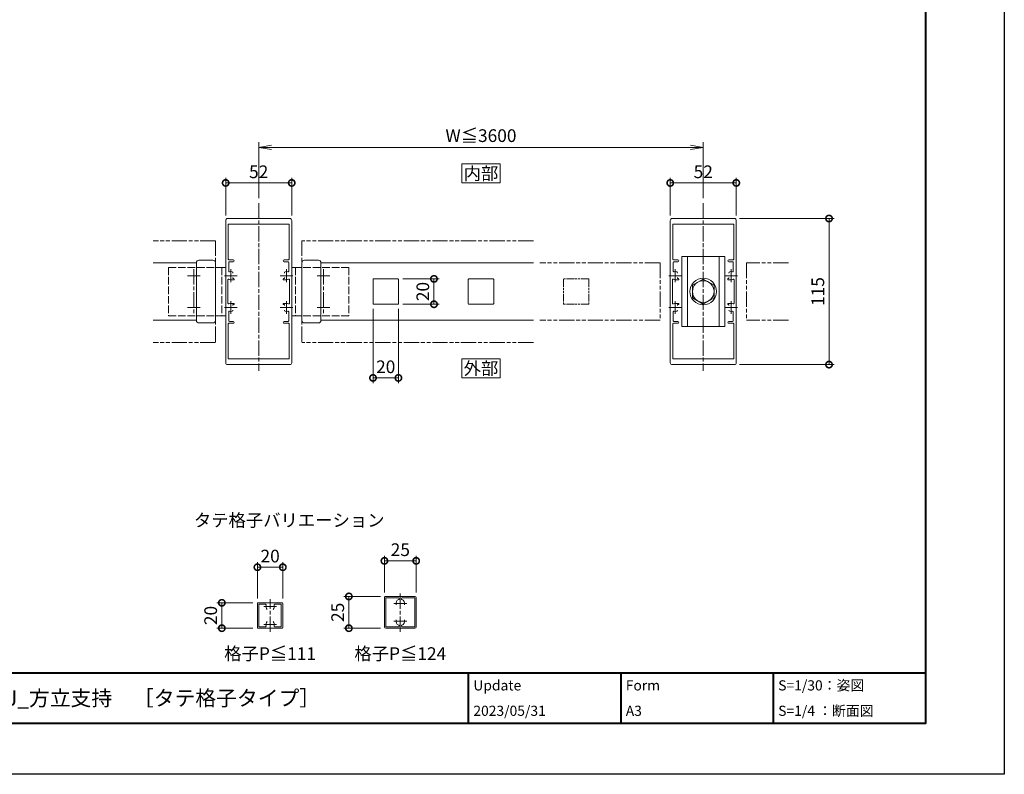
# Model space of a CAD drawing. Units: millimetres. Extents: x 0 to 1680, y 0 to 1188.
# Drawn here: x 905 to 1680, y 0 to 594 of the extents above; entities that cross this region are included whole.
import ezdxf
from ezdxf.enums import TextEntityAlignment as Align

# ---------------------------------------------------------------- set-up
doc = ezdxf.new("R2010")
doc.units = ezdxf.units.MM
for name, pattern in [('AM_ISO02W050', [7.5, 6, -1.5]), ('AM_ISO08W050', [18, 12, -1.5, 3, -1.5]), ('AM_ISO09W050', [22.5, 12, -1.5, 3, -1.5, 3, -1.5])]:
    doc.linetypes.add(name, pattern=pattern)
for name, color, linetype, lineweight in [('AM_0', 7, 'Continuous', 18), ('AM_1', 14, 'Continuous', 40), ('AM_11', 3, 'AM_ISO09W050', 9), ('AM_3', 6, 'AM_ISO02W050', 9), ('AM_5', 3, 'Continuous', 9), ('AM_7', 4, 'AM_ISO08W050', 9)]:
    doc.layers.add(name, color=color, linetype=linetype, lineweight=lineweight)
doc.layers.add('AM_VIEWS', color=1, linetype='Continuous', lineweight=25, plot=False)
doc.styles.add('ゴシック', font='txt')
doc.dimstyles.new('VF$0', dxfattribs={"dimtxt": 10, "dimasz": 10, "dimexe": 4, "dimexo": 4, "dimgap": 2.5, "dimtad": 3, "dimdsep": 46, "dimtxsty": 'ゴシック', "dimblk": 'DOTSMALL', "dimcen": 0, "dimclrd": 256, "dimclre": 256, "dimclrt": 2, "dimadec": 0, "dimazin": 2, "dimtp": 0.1, "dimtm": 0.1, "dimtfac": 0.71, "dimtmove": 0, "dimatfit": 3, "dimldrblk": 'OPEN30', "dimfxl": 1, "dimtfill": 1, "dimtfillclr": 256, "dimlwd": -1, "dimlwe": -1, "dimarcsym": 0})

# ---------------------------------------------------------------- blocks, each defined once
blk = doc.blocks.new('V-885平面')
at = {"layer": 'AM_0'}
for p, q in [((8, 19), (0, 19)), ((0, 19), (0, -19)), ((8, -19), (0, -19))]:
    blk.add_line(p, q, dxfattribs=at)
at = {"layer": 'AM_3'}
for p, q in [((3, 19), (3, -19)), ((45, 19), (8, 19)), ((45, 19), (45, -19)), ((45, -19), (8, -19))]:
    blk.add_line(p, q, dxfattribs=at)
at = {"layer": 'AM_7'}
for p, q in [((25, 17.5), (25, -17.5)), ((30, 12.5), (20, 12.5)), ((30, -12.5), (20, -12.5))]:
    blk.add_line(p, q, dxfattribs=at)
blk = doc.blocks.new('I-832WW')
at = {"layer": 'AM_0'}
for p, q in [((-11, 24.7), (0, 24.7)), ((-13, 22.7), (-13, -22.7)), ((2, 22.7), (2, -22.7)), ((-11, -24.7), (0, -24.7))]:
    blk.add_line(p, q, dxfattribs=at)
for centre, start, end in [((-11, 22.7), 90, 180.00001), ((0, 22.7), 0, 90), ((-11, -22.7), 179.99999, 270), ((0, -22.7), 270, 0)]:
    blk.add_arc(centre, 2, start, end, dxfattribs=at)
blk = doc.blocks.new('M10頭A')
at = {"layer": 'AM_0'}
for p, q in [((-8.5, 4.91), (0, 9.81)), ((0, 9.81), (8.5, 4.91)), ((-8.5, 4.91), (-8.5, -4.91)), ((8.5, 4.91), (8.5, -4.91)), ((-8.5, -4.91), (0, -9.81)), ((0, -9.81), (8.5, -4.91))]:
    blk.add_line(p, q, dxfattribs=at)
for radius in [10.5, 8.5]:
    blk.add_circle((0, 0), radius, dxfattribs=at)
blk = doc.blocks.new('EX-1184')
at = {"layer": 'AM_0'}
for p, q in [((-26, 12.8), (-26, 56)), ((-24.5, 57.5), (24.5, 57.5)), ((26, 12.8), (26, 56)), ((-24, 53), (24, 53)), ((-24, 25.5), (-24, 53)), ((24, 25.5), (24, 53)), ((-23.5, 25), (-20.05, 25)), ((-23.1, 23.5), (-20.05, 23.5)), ((23.5, 25), (20.05, 25)), ((23.1, 23.5), (20.05, 23.5)), ((-23.6, 23), (-23.6, 16.03)), ((23.6, 23), (23.6, 16.03)), ((-25.7, 12.5), (-26, 12.8)), ((-25.7, 12.5), (-26, 12.2)), ((-26, -12.2), (-26, 12.2)), ((-24.2, -9.21), (-24.2, 9.21)), ((-19.3, 9.3), (-22, 9.3)), ((-20.25, 11.05), (-20.25, 10.3)), ((-20.25, 10.3), (-19.8, 10.3)), ((-19.3, 9.8), (-19.3, 9.3)), ((19.3, 9.8), (19.3, 9.3)), ((19.3, 9.3), (22, 9.3)), ((20.25, 10.3), (19.8, 10.3)), ((20.25, 11.05), (20.25, 10.3)), ((24.2, -9.21), (24.2, 9.21)), ((25.7, 12.5), (26, 12.8)), ((25.7, 12.5), (26, 12.2)), ((26, -12.2), (26, 12.2)), ((-25.7, -12.5), (-26, -12.2)), ((-25.7, -12.5), (-26, -12.8)), ((-26, -56), (-26, -12.8)), ((-19.3, -9.3), (-22, -9.3)), ((-20.25, -11.05), (-20.25, -10.3)), ((-20.25, -10.3), (-19.8, -10.3)), ((-19.3, -9.8), (-19.3, -9.3)), ((19.3, -9.8), (19.3, -9.3)), ((19.3, -9.3), (22, -9.3)), ((20.25, -10.3), (19.8, -10.3)), ((20.25, -11.05), (20.25, -10.3)), ((25.7, -12.5), (26, -12.2)), ((25.7, -12.5), (26, -12.8)), ((26, -56), (26, -12.8)), ((-23.6, -23), (-23.6, -16.03)), ((23.6, -23), (23.6, -16.03)), ((-24, -53), (-24, -25.5)), ((-23.5, -25), (-20.05, -25)), ((-23.1, -23.5), (-20.05, -23.5)), ((23.1, -23.5), (20.05, -23.5)), ((23.5, -25), (20.05, -25)), ((24, -53), (24, -25.5)), ((-24, -53), (24, -53)), ((-24.5, -57.5), (24.5, -57.5))]:
    blk.add_line(p, q, dxfattribs=at)
for centre, radius, start, end in [((-24.5, 56), 1.5, 89.93384, 180), ((24.5, 56), 1.5, 0, 90.06616), ((-23.5, 25.5), 0.5, 180, 270), ((-23.1, 23), 0.5, 90, 180), ((-20.05, 24.25), 0.75, 270, 90), ((20.05, 24.25), 0.75, 90, 270), ((23.1, 23), 0.5, 0, 90), ((23.5, 25.5), 0.5, 270, 0), ((-23.1, 16.03), 0.5, 180, 287.29543), ((-22, 12.5), 3.2, 70.06701, 107.29543), ((-21.25, 14.57), 1, 359.99932, 70.06701), ((21.25, 14.57), 1, 109.93299, 180.00068), ((22, 12.5), 3.2, 72.70457, 109.93299), ((23.1, 16.03), 0.5, 252.70457, 360), ((-23.7, 9.21), 0.5, 62.6475, 180), ((-22, 12.5), 3.2, 242.6475, 270), ((-19.8, 9.8), 0.5, 0, 90), ((19.8, 9.8), 0.5, 90, 180), ((22, 12.5), 3.2, 270, 297.3525), ((23.7, 9.21), 0.5, 0, 117.3525), ((-23.7, -9.21), 0.5, 180, 297.3525), ((-22, -12.5), 3.2, 90, 117.3525), ((-21.25, -14.57), 1, 289.93299, 0.00106), ((-19.8, -9.8), 0.5, 270, 360), ((19.8, -9.8), 0.5, 180, 270), ((21.25, -14.57), 1, 179.99894, 250.06701), ((22, -12.5), 3.2, 62.6475, 90), ((23.7, -9.21), 0.5, 242.6475, 0), ((-23.1, -16.03), 0.5, 72.70457, 180), ((-23.1, -23), 0.5, 180, 270), ((-22, -12.5), 3.2, 252.70457, 289.93299), ((22, -12.5), 3.2, 250.06701, 287.29543), ((23.1, -16.03), 0.5, 0, 107.29543), ((23.1, -23), 0.5, 270, 0), ((-23.5, -25.5), 0.5, 90, 180), ((-20.05, -24.25), 0.75, 270, 90), ((20.05, -24.25), 0.75, 90, 270), ((23.5, -25.5), 0.5, 0, 90), ((-24.5, -56), 1.5, 180, 270.06616), ((24.5, -56), 1.5, 269.93384, 0)]:
    blk.add_arc(centre, radius, start, end, dxfattribs=at)
at = {"layer": 'AM_7'}
for p, q in [((-22, 17.5), (-22, 7.5)), ((22, 17.5), (22, 7.5)), ((-17, 12.5), (-27, 12.5)), ((27, 12.5), (17, 12.5)), ((-22, -7.5), (-22, -17.5)), ((22, -7.5), (22, -17.5)), ((-17, -12.5), (-27, -12.5)), ((27, -12.5), (17, -12.5))]:
    blk.add_line(p, q, dxfattribs=at)
blk = doc.blocks.new('HOKA')
at = {"layer": 'AM_0'}
for p, q in [((-17, 27.5), (-17, -27.5)), ((-17, 27.5), (17, 27.5)), ((-12.5, 27.5), (-12.5, -27.5)), ((12.5, 27.5), (12.5, -27.5)), ((17, 27.5), (17, -27.5)), ((17, -27.5), (-17, -27.5))]:
    blk.add_line(p, q, dxfattribs=at)
blk = doc.blocks.new('V-1590C')
at = {"layer": 'AM_0'}
blk.add_blockref('HOKA', (0, 0), dxfattribs=at)
blk = doc.blocks.new('_DotSmall')
at = {"color": 0, "linetype": 'ByBlock', "const_width": 0.5}
blk.add_lwpolyline([(-0.0625, 0, 1), (0.0625, 0, 1)], format="xyb", close=True, dxfattribs=at)
blk = doc.blocks.new('*D58')
at = {"layer": 'AM_5', "transparency": 16777216}
for p, q in [((1183, 366.5), (1183, 308.01)), ((1203, 366.5), (1203, 308.01)), ((1183, 312.01), (1203, 312.01))]:
    blk.add_line(p, q, dxfattribs=at)
at = {"layer": 'Defpoints', "color": 0, "transparency": 16777216}
for p in [(1183, 370.5), (1203, 370.5)]:
    blk.add_point(p, dxfattribs=at)
at = {"layer": 'AM_5', "transparency": 16777216, "xscale": 10, "yscale": 10, "zscale": 10, "rotation": 180}
blk.add_blockref('_DotSmall', (1183, 312.01), dxfattribs=at)
at = {"layer": 'AM_5', "transparency": 16777216, "xscale": 10, "yscale": 10, "zscale": 10}
blk.add_blockref('_DotSmall', (1203, 312.01), dxfattribs=at)
at = {"layer": 'AM_5', "color": 2, "transparency": 16777216, "insert": (1193, 319.51), "char_height": 10, "attachment_point": 5, "style": 'ゴシック', "bg_fill": 3, "box_fill_scale": 1.1, "bg_fill_color": 256, "bg_fill_true_color": 13158600, "bg_fill_transparency": 0}
blk.add_mtext('20', dxfattribs=at)
at = {"layer": 'Defpoints', "color": 0, "transparency": 16777216}
blk.add_point((1203, 312.01), dxfattribs=at)
blk = doc.blocks.new('_Open30')
at = {"color": 0, "linetype": 'ByBlock', "lineweight": -2}
for p, q in [((-1, 0.268), (0, 0)), ((0, 0), (-1, -0.268)), ((0, 0), (-1, 0))]:
    blk.add_line(p, q, dxfattribs=at)
blk = doc.blocks.new('*D59')
at = {"layer": 'AM_5', "transparency": 16777216}
for p, q in [((1206.5, 390), (1235, 390)), ((1231, 370), (1231, 390)), ((1206.5, 370), (1235, 370))]:
    blk.add_line(p, q, dxfattribs=at)
at = {"layer": 'Defpoints', "color": 0, "transparency": 16777216}
for p in [(1202.5, 390), (1202.5, 370)]:
    blk.add_point(p, dxfattribs=at)
at = {"layer": 'AM_5', "transparency": 16777216, "xscale": 10, "yscale": 10, "zscale": 10}
for p, rotation in [((1231, 390), 90), ((1231, 370), 270)]:
    blk.add_blockref('_DotSmall', p, dxfattribs=dict(at, rotation=rotation))
at = {"layer": 'AM_5', "color": 2, "transparency": 16777216, "insert": (1223.5, 380), "char_height": 10, "attachment_point": 5, "rotation": 90, "style": 'ゴシック', "bg_fill": 3, "box_fill_scale": 1.1, "bg_fill_color": 256, "bg_fill_true_color": 13158600, "bg_fill_transparency": 0}
blk.add_mtext('20', dxfattribs=at)
at = {"layer": 'Defpoints', "color": 0, "transparency": 16777216}
blk.add_point((1231, 390), dxfattribs=at)
blk = doc.blocks.new('_Open')
at = {"color": 0, "linetype": 'ByBlock', "lineweight": -2}
for p, q in [((-1, 0.167), (0, 0)), ((-1, -0.167), (0, 0)), ((0, 0), (-1, 0))]:
    blk.add_line(p, q, dxfattribs=at)
blk = doc.blocks.new('*D60')
at = {"layer": 'AM_5', "transparency": 16777216}
for p, q in [((1093, 453.5), (1093, 497.5)), ((1443, 453.5), (1443, 497.5)), ((1103, 493.5), (1433, 493.5))]:
    blk.add_line(p, q, dxfattribs=at)
at = {"layer": 'Defpoints', "color": 0, "transparency": 16777216}
for p in [(1443, 493.5), (1093, 449.5), (1443, 449.5)]:
    blk.add_point(p, dxfattribs=at)
at = {"layer": 'AM_5', "transparency": 16777216, "xscale": 10, "yscale": 10, "zscale": 10, "rotation": 180}
blk.add_blockref('_Open', (1093, 493.5), dxfattribs=at)
at = {"layer": 'AM_5', "transparency": 16777216, "xscale": 10, "yscale": 10, "zscale": 10}
blk.add_blockref('_Open', (1443, 493.5), dxfattribs=at)
at = {"layer": 'AM_5', "color": 2, "transparency": 16777216, "insert": (1268, 501.43), "char_height": 10, "attachment_point": 5, "style": 'ゴシック', "bg_fill": 3, "box_fill_scale": 1.1, "bg_fill_color": 256, "bg_fill_true_color": 13158600, "bg_fill_transparency": 0}
blk.add_mtext('W≦3600', dxfattribs=at)
blk = doc.blocks.new('20x20')
at = {"layer": 'AM_0'}
for p, q in [((-10, -9.5), (-10, 9.5)), ((9.5, 10), (-9.5, 10)), ((10, -9.5), (10, 9.5)), ((9.5, -10), (-9.5, -10))]:
    blk.add_line(p, q, dxfattribs=at)
for centre, start, end in [((-9.5, 9.5), 90, 180), ((9.5, 9.5), 359.99996, 90), ((-9.5, -9.5), 180, 270), ((9.5, -9.5), 269.99998, 359.99996)]:
    blk.add_arc(centre, 0.5, start, end, dxfattribs=at)
blk = doc.blocks.new('*D67')
at = {"layer": 'AM_5', "transparency": 16777216}
for p, q in [((1192, 143), (1192, 172)), ((1217, 143), (1217, 172)), ((1192, 168), (1217, 168))]:
    blk.add_line(p, q, dxfattribs=at)
at = {"layer": 'Defpoints', "color": 0, "transparency": 16777216}
for p in [(1217, 168), (1192, 139), (1217, 139)]:
    blk.add_point(p, dxfattribs=at)
at = {"layer": 'AM_5', "transparency": 16777216, "xscale": 10, "yscale": 10, "zscale": 10, "rotation": 180}
blk.add_blockref('_DotSmall', (1192, 168), dxfattribs=at)
at = {"layer": 'AM_5', "transparency": 16777216, "xscale": 10, "yscale": 10, "zscale": 10}
blk.add_blockref('_DotSmall', (1217, 168), dxfattribs=at)
at = {"layer": 'AM_5', "color": 2, "transparency": 16777216, "insert": (1204.5, 175.5), "char_height": 10, "attachment_point": 5, "style": 'ゴシック', "bg_fill": 3, "box_fill_scale": 1.1, "bg_fill_color": 256, "bg_fill_true_color": 13158600, "bg_fill_transparency": 0}
blk.add_mtext('25', dxfattribs=at)
blk = doc.blocks.new('*D68')
at = {"layer": 'AM_5', "transparency": 16777216}
for p, q in [((1092, 138.5), (1092, 167)), ((1092, 163), (1112, 163)), ((1112, 138.5), (1112, 167))]:
    blk.add_line(p, q, dxfattribs=at)
at = {"layer": 'Defpoints', "color": 0, "transparency": 16777216}
for p in [(1092, 134.5), (1112, 134.5)]:
    blk.add_point(p, dxfattribs=at)
at = {"layer": 'AM_5', "transparency": 16777216, "xscale": 10, "yscale": 10, "zscale": 10, "rotation": 180}
blk.add_blockref('_DotSmall', (1092, 163), dxfattribs=at)
at = {"layer": 'AM_5', "transparency": 16777216, "xscale": 10, "yscale": 10, "zscale": 10}
blk.add_blockref('_DotSmall', (1112, 163), dxfattribs=at)
at = {"layer": 'AM_5', "color": 2, "transparency": 16777216, "insert": (1102, 170.5), "char_height": 10, "attachment_point": 5, "style": 'ゴシック', "bg_fill": 3, "box_fill_scale": 1.1, "bg_fill_color": 256, "bg_fill_true_color": 13158600, "bg_fill_transparency": 0}
blk.add_mtext('20', dxfattribs=at)
at = {"layer": 'Defpoints', "color": 0, "transparency": 16777216}
blk.add_point((1112, 163), dxfattribs=at)
blk = doc.blocks.new('*D69')
at = {"layer": 'AM_5', "transparency": 16777216}
for p, q in [((1088.5, 135), (1060, 135)), ((1064, 135), (1064, 115)), ((1088.5, 115), (1060, 115))]:
    blk.add_line(p, q, dxfattribs=at)
at = {"layer": 'Defpoints', "color": 0, "transparency": 16777216}
for p in [(1092.5, 135), (1092.5, 115)]:
    blk.add_point(p, dxfattribs=at)
at = {"layer": 'AM_5', "transparency": 16777216, "xscale": 10, "yscale": 10, "zscale": 10}
for p, rotation in [((1064, 135), 90), ((1064, 115), 270)]:
    blk.add_blockref('_DotSmall', p, dxfattribs=dict(at, rotation=rotation))
at = {"layer": 'AM_5', "color": 2, "transparency": 16777216, "insert": (1056.5, 125), "char_height": 10, "attachment_point": 5, "rotation": 90, "style": 'ゴシック', "bg_fill": 3, "box_fill_scale": 1.1, "bg_fill_color": 256, "bg_fill_true_color": 13158600, "bg_fill_transparency": 0}
blk.add_mtext('20', dxfattribs=at)
at = {"layer": 'Defpoints', "color": 0, "transparency": 16777216}
blk.add_point((1064, 115), dxfattribs=at)
blk = doc.blocks.new('*D70')
at = {"layer": 'AM_5', "transparency": 16777216}
for p, q in [((1189, 140), (1160, 140)), ((1164, 140), (1164, 115)), ((1189, 115), (1160, 115))]:
    blk.add_line(p, q, dxfattribs=at)
at = {"layer": 'Defpoints', "color": 0, "transparency": 16777216}
for p in [(1193, 140), (1164, 115), (1193, 115)]:
    blk.add_point(p, dxfattribs=at)
at = {"layer": 'AM_5', "transparency": 16777216, "xscale": 10, "yscale": 10, "zscale": 10}
for p, rotation in [((1164, 140), 90), ((1164, 115), 270)]:
    blk.add_blockref('_DotSmall', p, dxfattribs=dict(at, rotation=rotation))
at = {"layer": 'AM_5', "color": 2, "transparency": 16777216, "insert": (1156.5, 127.5), "char_height": 10, "attachment_point": 5, "rotation": 90, "style": 'ゴシック', "bg_fill": 3, "box_fill_scale": 1.1, "bg_fill_color": 256, "bg_fill_true_color": 13158600, "bg_fill_transparency": 0}
blk.add_mtext('25', dxfattribs=at)
blk = doc.blocks.new('EX-467')
at = {"layer": 'AM_0'}
for p, q in [((-12.5, 11.5), (-12.5, -11.5)), ((11.5, 12.5), (-11.5, 12.5)), ((-11.3, 11.5), (-11.3, -11.5)), ((-1.54, 11.5), (-11.3, 11.5)), ((11.3, 11.5), (1.54, 11.5)), ((11.3, -11.5), (11.3, 11.5)), ((12.5, -11.5), (12.5, 11.5)), ((-11.5, -12.5), (11.5, -12.5)), ((-11.3, -11.5), (-1.54, -11.5)), ((1.54, -11.5), (11.3, -11.5))]:
    blk.add_line(p, q, dxfattribs=at)
for centre, radius, start, end in [((-11.5, 11.5), 1, 90, 180.00001), ((0, 7), 3.4, 112.05416, 198.20996), ((-1.54, 10.8), 0.7, 292.05417, 90), ((1.54, 10.8), 0.7, 90, 247.94584), ((0, 7), 3.4, 341.79004, 67.94583), ((11.5, 11.5), 1, 0, 90), ((0, -7), 3.4, 161.79004, 247.94584), ((0, -7), 3.4, 292.05417, 18.20996), ((-11.5, -11.5), 1, 180.00001, 270), ((-1.54, -10.8), 0.7, 270, 67.94583), ((1.54, -10.8), 0.7, 112.05416, 270), ((11.5, -11.5), 1, 270, 0)]:
    blk.add_arc(centre, radius, start, end, dxfattribs=at)
at = {"layer": 'AM_7'}
for p, q in [((0, -15.29), (0, 15.29)), ((-5, 7), (5, 7)), ((-5, -7), (5, -7))]:
    blk.add_line(p, q, dxfattribs=at)
blk = doc.blocks.new('EX-327')
at = {"layer": 'AM_0'}
for p, q in [((-10, 9.5), (-10, -9.5)), ((-9.5, 10), (9.5, 10)), ((-8.8, 8.8), (-3.57, 8.8)), ((-8.8, 8.8), (-8.8, -8.8)), ((3.57, 8.8), (8.8, 8.8)), ((8.8, 8.8), (8.8, -8.8)), ((10, 9.5), (10, -9.5)), ((-9.5, -10), (9.5, -10)), ((-8.8, -8.8), (-3.57, -8.8)), ((3.57, -8.8), (8.8, -8.8))]:
    blk.add_line(p, q, dxfattribs=at)
for centre, radius, start, end in [((-9.5, 9.5), 0.5, 89.99998, 179.99996), ((-3.57, 8.3), 0.5, 339.99497, 89.99944), ((0, 7), 3.3, 159.99478, 222.12557), ((0, 7), 3.3, 317.87436, 20.00513), ((3.57, 8.3), 0.5, 89.99873, 200.00553), ((9.5, 9.5), 0.5, 0, 89.99998), ((0, -7), 3.3, 137.87436, 200.00515), ((0, -7), 3.3, 339.99487, 42.12558), ((-9.5, -9.5), 0.5, 179.99996, 270), ((-3.57, -8.3), 0.5, 270.00056, 20.00503), ((3.57, -8.3), 0.5, 159.99445, 270.00126), ((9.5, -9.5), 0.5, 270.00002, 0)]:
    blk.add_arc(centre, radius, start, end, dxfattribs=at)
at = {"layer": 'AM_7'}
for p, q in [((0, -12.79), (0, 12.79)), ((-5, 7), (5, 7)), ((-5, -7), (5, -7))]:
    blk.add_line(p, q, dxfattribs=at)
blk = doc.blocks.new('*D76')
at = {"layer": 'AM_5', "transparency": 16777216}
for p, q in [((1067, 440), (1067, 469.5)), ((1067, 465.5), (1119, 465.5)), ((1119, 440), (1119, 469.5))]:
    blk.add_line(p, q, dxfattribs=at)
at = {"layer": 'Defpoints', "color": 0, "transparency": 16777216}
for p in [(1119, 465.5), (1067, 436), (1119, 436)]:
    blk.add_point(p, dxfattribs=at)
at = {"layer": 'AM_5', "transparency": 16777216, "xscale": 10, "yscale": 10, "zscale": 10, "rotation": 180}
blk.add_blockref('_DotSmall', (1067, 465.5), dxfattribs=at)
at = {"layer": 'AM_5', "transparency": 16777216, "xscale": 10, "yscale": 10, "zscale": 10}
blk.add_blockref('_DotSmall', (1119, 465.5), dxfattribs=at)
at = {"layer": 'AM_5', "color": 2, "transparency": 16777216, "insert": (1093, 473), "char_height": 10, "attachment_point": 5, "style": 'ゴシック', "bg_fill": 3, "box_fill_scale": 1.1, "bg_fill_color": 256, "bg_fill_true_color": 13158600, "bg_fill_transparency": 0}
blk.add_mtext('52', dxfattribs=at)
blk = doc.blocks.new('*D77')
at = {"layer": 'AM_5', "transparency": 16777216}
for p, q in [((1417, 440), (1417, 469.5)), ((1417, 465.5), (1469, 465.5)), ((1469, 440), (1469, 469.5))]:
    blk.add_line(p, q, dxfattribs=at)
at = {"layer": 'Defpoints', "color": 0, "transparency": 16777216}
for p in [(1469, 465.5), (1417, 436), (1469, 436)]:
    blk.add_point(p, dxfattribs=at)
at = {"layer": 'AM_5', "transparency": 16777216, "xscale": 10, "yscale": 10, "zscale": 10, "rotation": 180}
blk.add_blockref('_DotSmall', (1417, 465.5), dxfattribs=at)
at = {"layer": 'AM_5', "transparency": 16777216, "xscale": 10, "yscale": 10, "zscale": 10}
blk.add_blockref('_DotSmall', (1469, 465.5), dxfattribs=at)
at = {"layer": 'AM_5', "color": 2, "transparency": 16777216, "insert": (1443, 473), "char_height": 10, "attachment_point": 5, "style": 'ゴシック', "bg_fill": 3, "box_fill_scale": 1.1, "bg_fill_color": 256, "bg_fill_true_color": 13158600, "bg_fill_transparency": 0}
blk.add_mtext('52', dxfattribs=at)
blk = doc.blocks.new('*D78')
at = {"layer": 'AM_5', "transparency": 16777216}
for p, q in [((1471.5, 437.5), (1546, 437.5)), ((1542, 322.5), (1542, 437.5)), ((1471.5, 322.5), (1546, 322.5))]:
    blk.add_line(p, q, dxfattribs=at)
at = {"layer": 'Defpoints', "color": 0, "transparency": 16777216}
for p in [(1467.5, 437.5), (1542, 437.5), (1467.5, 322.5)]:
    blk.add_point(p, dxfattribs=at)
at = {"layer": 'AM_5', "transparency": 16777216, "xscale": 10, "yscale": 10, "zscale": 10}
for p, rotation in [((1542, 437.5), 90), ((1542, 322.5), 270)]:
    blk.add_blockref('_DotSmall', p, dxfattribs=dict(at, rotation=rotation))
at = {"layer": 'AM_5', "color": 2, "transparency": 16777216, "insert": (1534.5, 380), "char_height": 10, "attachment_point": 5, "rotation": 90, "style": 'ゴシック', "bg_fill": 3, "box_fill_scale": 1.1, "bg_fill_color": 256, "bg_fill_true_color": 13158600, "bg_fill_transparency": 0}
blk.add_mtext('115', dxfattribs=at)

msp = doc.modelspace()

# ---------------------------------------------------------------- linework, layer by layer
at = {"layer": 'AM_0'}
for p, q in [((1044, 402.5), (1010, 402.5)), ((1142, 402.5), (1309.25, 402.5)), ((1044, 357.5), (1010, 357.5)), ((1142, 357.5), (1309.25, 357.5))]:
    msp.add_line(p, q, dxfattribs=at)
msp.add_lwpolyline([(1253, 312.012), (1283, 312.012), (1283, 327.012), (1253, 327.012)], close=True, dxfattribs=at)
at = {"layer": 'AM_1'}
for p, q in [((62, 80), (1618, 80)), ((1258, 80), (1258, 40)), ((1378, 80), (1378, 40)), ((1498, 80), (1498, 40))]:
    msp.add_line(p, q, dxfattribs=at)
at = {"layer": 'AM_11'}
for p, q in [((1059, 420.012), (1010, 420.012)), ((1059, 420.012), (1059, 340.012)), ((1309.25, 420.012), (1127, 420.012)), ((1127, 420.012), (1127, 340.012)), ((1409, 402.512), (1314.25, 402.512)), ((1409, 402.512), (1409, 357.512)), ((1510, 402.512), (1477, 402.512)), ((1477, 402.512), (1477, 357.512)), ((1409, 357.512), (1314.25, 357.512)), ((1510, 357.512), (1477, 357.512)), ((1059, 340.012), (1010, 340.012)), ((1309.25, 340.012), (1127, 340.012))]:
    msp.add_line(p, q, dxfattribs=at)
at = {"layer": 'AM_11', "ltscale": 0.5}
for p, q in [((1333, 389.5), (1333, 370.5)), ((1352.5, 390), (1333.5, 390)), ((1353, 389.5), (1353, 370.5)), ((1352.5, 370), (1333.5, 370))]:
    msp.add_line(p, q, dxfattribs=at)
for centre, start, end in [((1333.5, 389.5), 90, 180), ((1352.5, 389.5), 0.000036, 90.000018), ((1333.5, 370.5), 180, 270), ((1352.5, 370.5), 269.999999, 0.000036)]:
    msp.add_arc(centre, 0.5, start, end, dxfattribs=at)
at = {"layer": 'AM_7'}
for p, q in [((1093, 449.5), (1093, 317.5)), ((1443, 449.5), (1443, 317.5))]:
    msp.add_line(p, q, dxfattribs=at)

# ---------------------------------------------------------------- block references
at = {"layer": 'AM_0'}
for name, p in [('EX-1184', (1093, 380)), ('EX-1184', (1443, 380)), ('V-1590C', (1443, 380)), ('V-885平面', (1119, 380)), ('M10頭A', (1443, 380))]:
    msp.add_blockref(name, p, dxfattribs=at)
at = {"layer": 'AM_0', "xscale": -1, "rotation": 180}
for name, p in [('I-832WW', (1057, 380)), ('20x20', (1268, 380))]:
    msp.add_blockref(name, p, dxfattribs=at)
at = {"layer": 'AM_0', "rotation": 180.0000000000001}
msp.add_blockref('I-832WW', (1129, 380), dxfattribs=at)
at = {"layer": 'AM_0', "xscale": -1}
msp.add_blockref('V-885平面', (1067, 380), dxfattribs=at)

# ---------------------------------------------------------------- texts
at = {"layer": 'AM_0', "style": 'ゴシック'}
for s, p in [('外部', (1268, 319.512)), ('格子P≦111', (1102, 95)), ('格子P≦124', (1204.5, 95))]:
    msp.add_text(s, height=10, dxfattribs=at).set_placement(p, align=Align.MIDDLE_CENTER)
for s, height, p in [('タテ格子バリエーション', 10, (1042, 200)), ('Update', 8, (1262, 70)), ('Form', 8, (1382, 70)), ('S=1/30：姿図', 8, (1502, 70)), ('\u3000\u3000DL 改装用BL認定アルミ手すり\u3000BLT-80Pシリーズ\u3000BLT-80PRJ_方立支持\u3000［タテ格子タイプ］', 12, (402, 60)), ('2023/05/31', 8, (1262, 50)), ('S=1/4 ：断面図', 8, (1502, 50)), ('A3', 8, (1382, 50))]:
    msp.add_text(s, height=height, dxfattribs=at).set_placement(p, align=Align.MIDDLE_LEFT)

# ---------------------------------------------------------------- dimensions: what is measured, and where the dimension line sits
at = {"layer": 'AM_5'}
for base, p1, p2, picture, middle in [((1217, 168), (1192, 139), (1217, 139), '*D67', (1204.5, 175.5)), ((1112, 163), (1092, 134.5), (1112, 134.5), '*D68', (1102, 170.5))]:
    dim = msp.add_linear_dim(base=base, p1=p1, p2=p2, dimstyle='VF$0', dxfattribs=at)
    dim.commit()
    dim.dimension.update_dxf_attribs({"geometry": picture, "text_midpoint": middle})

# ---------------------------------------------------------------- next in the draw order: dimensions: what is measured, and where the dimension line sits
dim = msp.add_linear_dim(base=(1443, 493.5), p1=(1093, 449.5), p2=(1443, 449.5), text='W≦3600', dimstyle='VF$0', override={"dimblk": 'Open'}, dxfattribs=at)
dim.commit()
dim.dimension.update_dxf_attribs({"geometry": '*D60', "text_midpoint": (1268, 501.431)})
dim = msp.add_linear_dim(base=(1203, 312.012), p1=(1183, 370.5), p2=(1203, 370.5), dimstyle='VF$0', dxfattribs=at)
dim.commit()
dim.dimension.update_dxf_attribs({"geometry": '*D58', "text_midpoint": (1193, 319.512)})
for base, p1, p2, picture, middle in [((1164, 115), (1193, 140), (1193, 115), '*D70', (1156.5, 127.5)), ((1064, 115), (1092.5, 135), (1092.5, 115), '*D69', (1056.5, 125))]:
    dim = msp.add_linear_dim(base=base, p1=p1, p2=p2, angle=90, dimstyle='VF$0', dxfattribs=at)
    dim.commit()
    dim.dimension.update_dxf_attribs({"geometry": picture, "text_midpoint": middle})

# ---------------------------------------------------------------- next in the draw order: linework, layer by layer
at = {"layer": 'AM_0'}
msp.add_lwpolyline([(1253, 465.5), (1283, 465.5), (1283, 480.5), (1253, 480.5)], close=True, dxfattribs=at)

# ---------------------------------------------------------------- next in the draw order: block references
for name, p in [('EX-467', (1204.5, 127.5)), ('EX-327', (1102, 125))]:
    msp.add_blockref(name, p, dxfattribs=at)

# ---------------------------------------------------------------- next in the draw order: texts
at = {"layer": 'AM_0', "style": 'ゴシック'}
msp.add_text('内部', height=10, dxfattribs=at).set_placement((1268, 473), align=Align.MIDDLE_CENTER)

# ---------------------------------------------------------------- next in the draw order: dimensions: what is measured, and where the dimension line sits
at = {"layer": 'AM_5'}
for base, p1, p2, picture, middle in [((1119, 465.5), (1067, 436), (1119, 436), '*D76', (1093, 473)), ((1469, 465.5), (1417, 436), (1469, 436), '*D77', (1443, 473))]:
    dim = msp.add_linear_dim(base=base, p1=p1, p2=p2, dimstyle='VF$0', dxfattribs=at)
    dim.commit()
    dim.dimension.update_dxf_attribs({"geometry": picture, "text_midpoint": middle})
dim = msp.add_linear_dim(base=(1231, 390), p1=(1202.5, 370), p2=(1202.5, 390), angle=90, dimstyle='VF$0', dxfattribs=at)
dim.commit()
dim.dimension.update_dxf_attribs({"geometry": '*D59', "text_midpoint": (1223.5, 380)})

# ---------------------------------------------------------------- next in the draw order: block references
at = {"layer": 'AM_0', "xscale": -1, "rotation": 180}
msp.add_blockref('20x20', (1193, 380), dxfattribs=at)

# ---------------------------------------------------------------- next in the draw order: dimensions: what is measured, and where the dimension line sits
at = {"layer": 'AM_5'}
dim = msp.add_linear_dim(base=(1542.001, 437.5), p1=(1467.498, 322.5), p2=(1467.498, 437.5), angle=90, dimstyle='VF$0', dxfattribs=at)
dim.commit()
dim.dimension.update_dxf_attribs({"geometry": '*D78', "text_midpoint": (1534.501, 380)})

# ---------------------------------------------------------------- next in the draw order: linework, layer by layer
at = {"layer": 'AM_1'}
msp.add_lwpolyline([(62, 40), (62, 1148), (1618, 1148), (1618, 40)], close=True, dxfattribs=at)
at = {"layer": 'AM_VIEWS'}
msp.add_lwpolyline([(0, 0), (0, 1188), (1680, 1188), (1680, 0)], close=True, dxfattribs=at)

doc.saveas('drawing.dxf')
